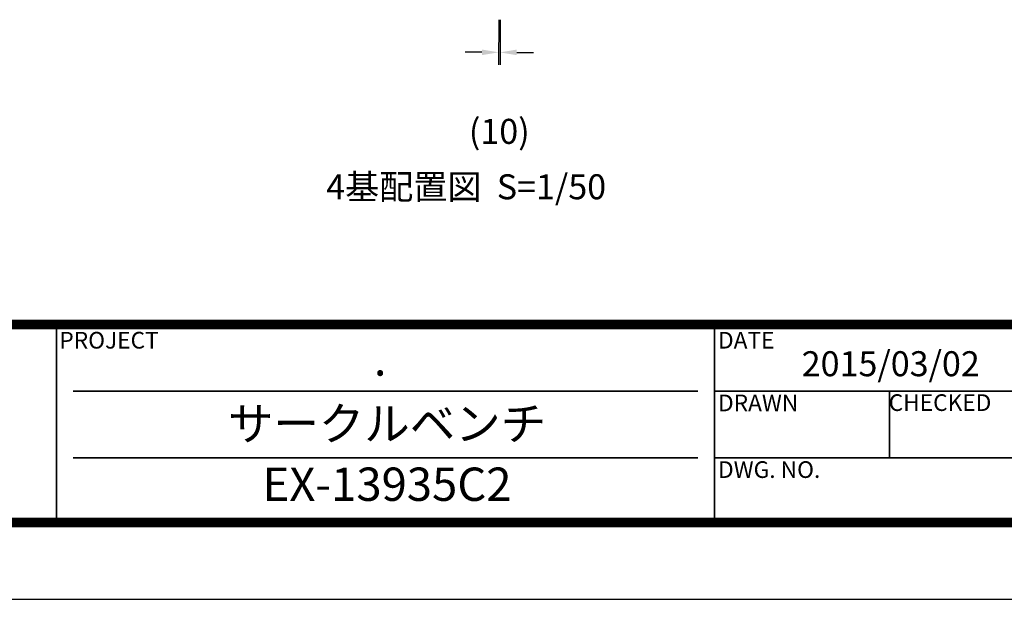
# Model space of a CAD drawing. Extents: x 0 to 6300, y 0 to 4455.
# Drawn here: x 3601 to 5375, y 0 to 1044 of the extents above; entities that cross this region are included whole.
import ezdxf
from ezdxf.enums import TextEntityAlignment as Align

# ---------------------------------------------------------------- set-up
doc = ezdxf.new("R2010")
doc.units = 0
doc.header["$LTSCALE"] = 4.5
doc.layers.get('0').update_dxf_attribs({"linetype": 'CONTINUOUS'})
doc.layers.get('DEFPOINTS').update_dxf_attribs({"linetype": 'CONTINUOUS'})
for name, color, linetype in [('P_2DIM', 6, 'CONTINUOUS'), ('P_3TEXT', 60, 'CONTINUOUS'), ('P_5DRAWFRAME', 104, 'CONTINUOUS')]:
    doc.layers.add(name, color=color, linetype=linetype)
doc.styles.add('BIGFONT', font='simplex.shx', dxfattribs={"bigfont": 'bigfont.shx'})
doc.dimstyles.new('DIMBIGFONT$0', dxfattribs={"dimscale": 15, "dimtxt": 3, "dimasz": 2, "dimexe": 1.5, "dimexo": 3, "dimgap": 0.75, "dimtad": 1, "dimdec": 1, "dimdsep": 46, "dimtxsty": 'BIGFONT', "dimsah": 1, "dimcen": 0, "dimclrt": 230, "dimadec": 0, "dimazin": 0, "dimtfac": 0.6, "dimtdec": 1, "dimtofl": 0, "dimtmove": 2, "dimatfit": 3, "dimfxl": 0, "dimtvp": 1, "dimtolj": 1, "dimarcsym": 0})

# ---------------------------------------------------------------- blocks, each defined once
blk = doc.blocks.new('*D17')
at = {"layer": 'DEFPOINTS', "color": 0}
for p in [(4464.1, 1043.7), (4466.6, 1043.7), (4466.5, 984.8)]:
    blk.add_point(p, dxfattribs=at)
at = {"layer": 'P_2DIM', "color": 0, "lineweight": -2}
for p, q in [((4464.1, 1043.7), (4464, 962.4)), ((4466.6, 1043.7), (4466.5, 962.3)), ((4434, 984.9), (4404, 984.9)), ((4496.5, 984.8), (4526.5, 984.8))]:
    blk.add_line(p, q, dxfattribs=at)
at = {"layer": 'P_2DIM', "color": 0}
for points in [[(4434, 989.9), (4434, 979.9), (4464, 984.9)], [(4496.6, 989.8), (4496.5, 979.8), (4466.5, 984.8)]]:
    blk.add_solid(points, dxfattribs=at)
at = {"layer": 'P_2DIM', "color": 230, "insert": (4465.2, 842.6), "char_height": 45, "attachment_point": 5, "rotation": 359.9573, "style": 'BIGFONT'}
blk.add_mtext('\\A1;(10)', dxfattribs=at)
blk = doc.blocks.new('DFP3')
at = {"color": 0}
for p, q in [((21.5, 33.5), (408, 33.5)), ((21.5, 33.45), (408, 33.45)), ((21.5, 33.4), (408, 33.4)), ((21.5, 33.35), (408, 33.35)), ((21.5, 33.3), (408, 33.3)), ((21.5, 33.25), (408, 33.25)), ((21.5, 33.2), (408, 33.2)), ((21.5, 33.15), (408, 33.15)), ((21.5, 33.1), (408, 33.1)), ((21.5, 33.05), (408, 33.05)), ((21.5, 33), (408, 33)), ((21.5, 32.95), (408, 32.95)), ((21.5, 32.9), (408, 32.9)), ((21.5, 32.85), (408, 32.85)), ((21.5, 32.8), (408, 32.8)), ((21.5, 32.75), (408, 32.75)), ((21.5, 32.7), (408, 32.7)), ((21.5, 32.65), (408, 32.65)), ((21.5, 32.6), (408, 32.6)), ((21.5, 32.55), (408, 32.55)), ((21.5, 32.5), (408, 32.5)), ((244.47, 33), (244.47, 9)), ((244.53, 33), (244.53, 9)), ((323.47, 33), (323.47, 9)), ((323.53, 33), (323.53, 9)), ((246.5, 25.03), (321.5, 25.03)), ((246.5, 24.97), (321.5, 24.97)), ((323.5, 25.03), (393.5, 25.03)), ((323.5, 24.97), (393.5, 24.97)), ((344.47, 25), (344.47, 17)), ((344.53, 25), (344.53, 17)), ((246.5, 17.03), (321.5, 17.03)), ((246.5, 16.97), (321.5, 16.97)), ((323.5, 17.03), (393.5, 17.03)), ((323.5, 16.97), (393.5, 16.97)), ((21.5, 9.75), (408, 9.75)), ((21.5, 9.7), (408, 9.7)), ((21.5, 9.65), (408, 9.65)), ((21.5, 9.6), (408, 9.6)), ((21.5, 9.55), (408, 9.55)), ((21.5, 9.5), (408, 9.5)), ((21.5, 9.45), (408, 9.45)), ((21.5, 9.4), (408, 9.4)), ((21.5, 9.35), (408, 9.35)), ((21.5, 9.3), (408, 9.3)), ((21.5, 9.25), (408, 9.25)), ((21.5, 9.2), (408, 9.2)), ((21.5, 9.15), (408, 9.15)), ((21.5, 9.1), (408, 9.1)), ((21.5, 9.05), (408, 9.05)), ((21.5, 9), (408, 9)), ((21.5, 8.95), (408, 8.95)), ((21.5, 8.9), (408, 8.9)), ((21.5, 8.85), (408, 8.85)), ((21.5, 8.8), (408, 8.8)), ((21.5, 8.75), (408, 8.75))]:
    blk.add_line(p, q, dxfattribs=at)
at = {"layer": 'DEFPOINTS', "color": 0}
blk.add_line((0, 0), (420, 0), dxfattribs=at)
at = {"color": 0, "style": 'BIGFONT'}
for s, p in [('PROJECT', (244.86, 30.1)), ('DATE', (323.94, 30.1)), ('DRAWN', (323.94, 22.57)), ('CHECKED', (344.43, 22.61)), ('DWG. NO.', (323.94, 14.57))]:
    blk.add_text(s, height=2, dxfattribs=at).set_placement(p)
at = {"color": 83, "style": 'BIGFONT'}
for tag, height, p in [('PROJECT1', 4, (283.38, 25.6)), ('DATE', 3, (344.68, 25.84)), ('SCALE', 3, (379.68, 25.84)), ('PROJECT2', 4, (284.2, 17.84)), ('PROJECT3', 4, (284.2, 10.57)), ('DWGNO', 3, (358.68, 10.57))]:
    blk.add_attdef(tag, text='', height=height, dxfattribs=at).set_placement(p, align=Align.BOTTOM_CENTER)
at = {"color": 83, "style": 'BIGFONT', "flags": 8}
for tag, p in [('REV04', (27.26, 27.96)), ('REV03', (27.26, 22.49)), ('REV02', (27.26, 16.49)), ('REV01', (27.26, 11.3))]:
    blk.add_attdef(tag, text='', height=2, dxfattribs=at).set_placement(p, align=Align.BOTTOM_LEFT)
for tag, p in [('R4D', (93.12, 27.96)), ('R4C', (102.25, 27.96)), ('R4A', (111.37, 27.96)), ('R3D', (93.12, 22.49)), ('R3C', (102.25, 22.49)), ('R3A', (111.37, 22.49)), ('R2D', (93.12, 16.49)), ('R2C', (102.25, 16.49)), ('R2A', (111.37, 16.49)), ('R1D', (93.12, 11.3)), ('R1C', (102.25, 11.3)), ('R1A', (111.37, 11.3))]:
    blk.add_attdef(tag, text='', height=2, dxfattribs=at).set_placement(p, align=Align.BOTTOM_CENTER)

msp = doc.modelspace()

# ---------------------------------------------------------------- block references
at = {"layer": 'P_5DRAWFRAME'}
ref = msp.add_blockref('DFP3', (0, 0), dxfattribs=dict(at, xscale=15, yscale=15, zscale=15))
ref.add_attrib('PROJECT1', '.', dxfattribs={"layer": '0', "color": 83, "height": 60, "style": 'BIGFONT'}).set_placement((4250.652, 383.933), align=Align.BOTTOM_CENTER)
ref.add_attrib('PROJECT2', 'サークルベンチ', dxfattribs={"layer": '0', "color": 83, "height": 60, "style": 'BIGFONT'}).set_placement((4263.026, 267.626), align=Align.BOTTOM_CENTER)
ref.add_attrib('PROJECT3', 'EX-13935C2', dxfattribs={"layer": '0', "color": 83, "height": 60, "style": 'BIGFONT'}).set_placement((4263.026, 158.501), align=Align.BOTTOM_CENTER)
ref.add_attrib('DATE', '2015/03/02', dxfattribs={"layer": '0', "color": 83, "height": 45, "style": 'BIGFONT'}).set_placement((5170.151, 387.626), align=Align.BOTTOM_CENTER)

# ---------------------------------------------------------------- texts
at = {"layer": 'P_3TEXT', "insert": (4153.485, 765.318), "char_height": 45, "width": 862.26489, "attachment_point": 1, "style": 'BIGFONT'}
msp.add_mtext('4基配置図  S=1/50', dxfattribs=at)

# ---------------------------------------------------------------- dimensions: what is measured, and where the dimension line sits
at = {"layer": 'P_2DIM'}
dim = msp.add_aligned_dim(p1=(4464.06, 1043.654), p2=(4466.592, 1043.652), distance=-58.804, text='(10)', dimstyle='DIMBIGFONT$0', override={"dimexo": 0, "dimlfac": 3.333333}, dxfattribs=at)
dim.commit()
dim.dimension.update_dxf_attribs({"geometry": '*D17', "text_midpoint": (4465.176, 842.618)})

doc.saveas('drawing.dxf')
